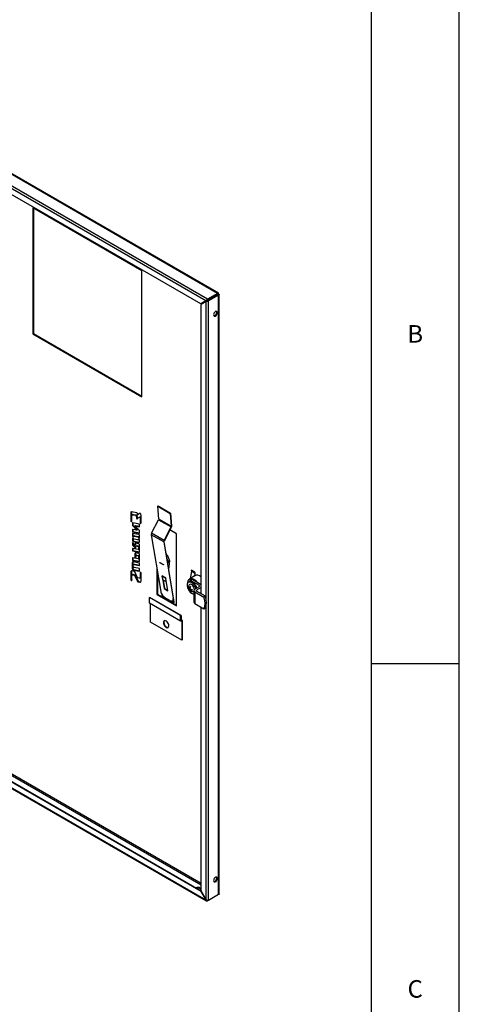
# Model space of a CAD drawing. Extents: x -1470 to 1470, y -1040 to 1040.
# Drawn here: x 1121 to 1470, y -270 to 511 of the extents above; entities that cross this region are included whole.
import ezdxf

# ---------------------------------------------------------------- set-up
doc = ezdxf.new("R2010")
doc.units = 0
for name, color, linetype in [('LINIEWIDOKÓW', 7, 'CONTINUOUS'), ('OBRAMOWANIE', 196, 'CONTINUOUS'), ('TABELKARYSUNKOWA', 1, 'CONTINUOUS')]:
    doc.layers.add(name, color=color, linetype=linetype)
doc.styles.add('TEKSTSTRONY', font='isocp', dxfattribs={"bigfont": 'bigfont.shx'})

msp = doc.modelspace()

# ---------------------------------------------------------------- linework, layer by layer
at = {"layer": 'LINIEWIDOKÓW', "color": 7, "linetype": 'CONTINUOUS'}
for p, q in [((1278.206565, 293.829565), (1072.996483, 412.307662)), ((1278.850508, 293.93127), (1073.406534, 412.544405)), ((1268.802045, 287.828315), (1083.68149, 394.707719)), ((1270.286969, 289.257184), (1084.176465, 396.708135)), ((1264.842247, 285.542125), (1087.641288, 387.849147)), ((1218.129006, 311.797593), (1131.508425, 361.808009)), ((1131.508425, 361.808009), (1131.508425, 261.787179)), ((1132.0034, 361.522236), (1132.0034, 262.072952)), ((1218.129006, 211.776763), (1218.129006, 311.797593)), ((1278.206565, 293.829565), (1270.286969, 289.257184)), ((1270.286969, 288.685637), (1278.206565, 293.258018)), ((1270.286969, 289.257184), (1270.286969, 288.685637)), ((1270.596329, 288.149811), (1278.515925, 292.722192)), ((1279.010899, 292.436418), (1271.091303, 287.864037)), ((1278.206565, 293.258018), (1278.515925, 293.079409)), ((1279.010899, 293.365183), (1278.515925, 293.079409)), ((1278.515925, 293.079409), (1278.515925, 292.722192)), ((1278.515925, 292.722192), (1279.010899, 292.436418)), ((1279.010899, -183.234076), (1279.010899, 292.436418)), ((1279.42095, -182.597799), (1279.42095, 292.943236)), ((1268.802045, 287.828315), (1264.842247, 285.542125)), ((1269.111404, 287.292489), (1265.151606, 285.006299)), ((1265.151606, 55.512075), (1265.151606, 285.006299)), ((1269.480868, 287.505799), (1269.111404, 287.292489)), ((1269.111404, 51.618306), (1269.111404, 287.292489)), ((1271.091303, 287.864037), (1270.596329, 288.149811)), ((1271.091303, -187.806457), (1271.091303, 287.864037)), ((1131.508425, 261.787179), (1132.0034, 262.072952)), ((1131.508425, 261.787179), (1218.129006, 211.776763)), ((1132.0034, 262.072952), (1218.129006, 212.34831)), ((1231.014299, 125.169468), (1230.706117, 124.960406)), ((1231.014299, 125.169468), (1240.913794, 119.453992)), ((1209.408884, 120.060692), (1209.903859, 120.346466)), ((1209.408884, 120.060692), (1209.408884, 113.345924)), ((1214.210271, 119.69143), (1209.791785, 120.527822)), ((1209.903859, 120.346466), (1209.903859, 113.631698)), ((1211.006702, 118.25187), (1210.511727, 117.966096)), ((1211.03755, 118.116673), (1211.532525, 118.402447)), ((1211.03755, 118.116673), (1212.938608, 117.750674)), ((1211.532525, 118.402447), (1213.433582, 118.036448)), ((1212.938608, 117.750674), (1213.433582, 118.036448)), ((1216.130775, 119.127961), (1214.577348, 118.135629)), ((1214.577348, 118.135629), (1214.577348, 119.07585)), ((1214.577348, 118.135629), (1215.072322, 118.421403)), ((1216.332001, 119.226087), (1215.072322, 118.421403)), ((1217.472714, 111.793851), (1217.472714, 117.806958)), ((1230.706117, 124.960406), (1240.605612, 119.244929)), ((1231.51499, 114.751671), (1230.706117, 124.960406)), ((1240.913794, 119.453992), (1240.605612, 119.244929)), ((1240.605612, 119.244929), (1241.414485, 109.036194)), ((1240.913794, 119.453992), (1241.722667, 109.245257)), ((1209.408884, 113.345924), (1209.903859, 113.631698)), ((1210.155449, 113.207415), (1210.155449, 117.04506)), ((1210.578093, 111.284987), (1211.073067, 111.570761)), ((1210.578093, 111.284987), (1210.578093, 109.693966)), ((1210.578093, 109.693966), (1211.073067, 109.97974)), ((1210.578093, 109.693966), (1214.245881, 105.938386)), ((1216.27285, 110.663443), (1210.934017, 111.681015)), ((1211.073067, 111.570761), (1211.073067, 109.97974)), ((1211.073067, 109.97974), (1214.740856, 106.22416)), ((1212.633014, 109.302272), (1213.127989, 109.588046)), ((1213.127989, 109.588046), (1216.25513, 108.992004)), ((1213.821003, 116.308853), (1213.819218, 115.657113)), ((1213.819218, 115.657113), (1214.314193, 115.942886)), ((1213.821003, 116.308853), (1214.315977, 116.594627)), ((1214.197408, 115.039151), (1214.692383, 115.324925)), ((1214.315977, 116.594627), (1214.314193, 115.942886)), ((1214.390957, 115.076936), (1216.215754, 116.257195)), ((1216.215754, 116.257195), (1216.710729, 116.542969)), ((1216.27285, 109.122257), (1216.27285, 110.663443)), ((1216.381937, 116.287097), (1216.876911, 116.572871)), ((1216.727335, 115.643127), (1217.22231, 115.928901)), ((1216.727335, 115.643127), (1216.727335, 111.931845)), ((1216.727335, 111.931845), (1217.22231, 112.217618)), ((1217.22231, 115.928901), (1217.22231, 112.217618)), ((1225.863933, 103.452075), (1231.401072, 114.268702)), ((1230.203413, 111.929114), (1230.008399, 112.041706)), ((1230.008399, 112.041706), (1230.008399, 111.54816)), ((1231.401072, 114.268702), (1241.300567, 108.553226)), ((1241.414485, 109.036194), (1231.51499, 114.751671)), ((1210.578093, 106.123772), (1211.073067, 106.409546)), ((1210.578093, 106.123772), (1210.578093, 104.582581)), ((1210.578093, 104.582581), (1211.073067, 104.868355)), ((1210.578093, 104.582581), (1215.927368, 103.563231)), ((1210.578093, 102.527648), (1211.073067, 102.813422)), ((1210.578093, 102.527648), (1210.578093, 100.794925)), ((1214.245881, 105.938386), (1210.934017, 106.56963)), ((1211.073067, 106.409546), (1211.073067, 104.868355)), ((1211.073067, 104.868355), (1216.257985, 103.880325)), ((1211.073067, 102.813422), (1211.073067, 101.080699)), ((1215.560998, 102.605362), (1211.289941, 103.419414)), ((1216.27285, 105.552273), (1212.633014, 109.302272)), ((1212.633014, 109.302272), (1215.916926, 108.676349)), ((1214.245881, 105.938386), (1214.740856, 106.22416)), ((1215.916926, 108.676349), (1216.198381, 108.838847)), ((1215.927368, 103.563231), (1216.195294, 103.717919)), ((1216.27285, 104.010872), (1216.27285, 105.552273)), ((1225.863933, 103.452075), (1225.525564, 102.328568)), ((1225.525564, 102.328568), (1233.057346, 57.354173)), ((1235.425059, 96.613092), (1225.525564, 102.328568)), ((1235.763428, 97.736599), (1225.863933, 103.452075)), ((1235.763428, 97.736599), (1241.300567, 108.553226)), ((1241.53755, 108.460433), (1235.969686, 97.583786)), ((1245.47636, 103.111274), (1240.322494, 106.08686)), ((1241.722667, 109.245257), (1241.53755, 108.460433)), ((1245.47636, 45.956514), (1245.47636, 103.111274)), ((1210.578093, 100.794925), (1211.073067, 101.080699)), ((1210.578093, 100.794925), (1211.361713, 100.640275)), ((1211.399356, 99.549878), (1210.578093, 99.710913)), ((1210.578093, 99.710913), (1210.578093, 98.075306)), ((1210.578093, 98.075306), (1211.073067, 98.36108)), ((1212.594984, 94.141467), (1210.578093, 96.285333)), ((1210.578093, 96.285333), (1210.578093, 94.51747)), ((1210.578093, 94.51747), (1211.073067, 94.803244)), ((1210.780235, 94.015533), (1211.27521, 94.301307)), ((1210.780235, 94.015533), (1212.75304, 91.92519)), ((1211.073067, 101.080699), (1211.563571, 100.983896)), ((1211.073067, 99.613857), (1211.073067, 98.36108)), ((1211.073067, 95.759197), (1211.073067, 94.803244)), ((1211.27521, 94.301307), (1213.248015, 92.210964)), ((1211.289941, 96.912179), (1211.784915, 97.197953)), ((1211.289941, 96.912179), (1215.560998, 96.098127)), ((1212.19002, 101.404068), (1211.695045, 101.118294)), ((1211.784915, 97.197953), (1216.055973, 96.383901)), ((1212.120407, 101.206208), (1212.615382, 101.491982)), ((1212.120407, 101.206208), (1214.730532, 100.708752)), ((1214.730532, 98.311338), (1212.120407, 98.808794)), ((1212.594984, 94.608554), (1213.089958, 94.894328)), ((1212.594984, 94.608554), (1212.594984, 94.141467)), ((1212.594984, 94.141467), (1213.089958, 94.427241)), ((1212.615382, 101.491982), (1215.225507, 100.994526)), ((1213.089958, 94.894328), (1213.089958, 94.427241)), ((1215.560998, 95.070683), (1213.306836, 95.500317)), ((1214.730532, 100.708752), (1215.225507, 100.994526)), ((1215.13314, 98.38466), (1215.628115, 98.670434)), ((1216.27285, 98.594262), (1215.442561, 98.757081)), ((1215.497573, 99.824051), (1215.992548, 100.109825)), ((1215.497573, 99.824051), (1216.27285, 99.671033)), ((1215.560998, 96.098127), (1216.055973, 96.383901)), ((1215.992548, 100.109825), (1216.27285, 100.054501)), ((1216.27285, 99.671033), (1216.27285, 101.442237)), ((1216.27285, 96.98989), (1216.27285, 98.594262)), ((1216.27285, 88.941469), (1216.27285, 93.907513)), ((1235.763428, 97.736599), (1235.425059, 96.613092)), ((1235.425059, 96.613092), (1242.956841, 51.638697)), ((1243.79673, 48.680619), (1235.729718, 96.851017)), ((1210.578093, 91.054369), (1211.073067, 91.340143)), ((1210.578093, 91.054369), (1210.578093, 89.513178)), ((1210.578093, 89.513178), (1211.073067, 89.798952)), ((1210.578093, 89.513178), (1215.916926, 88.495606)), ((1215.205074, 90.686175), (1210.934017, 91.500232)), ((1211.073067, 91.340143), (1211.073067, 89.798952)), ((1211.073067, 89.798952), (1216.25512, 88.811262)), ((1212.594984, 87.07383), (1213.089958, 87.359604)), ((1212.594984, 87.07383), (1212.594984, 84.847681)), ((1212.75304, 91.92519), (1213.248015, 92.210964)), ((1212.950912, 91.800817), (1213.232395, 91.963331)), ((1213.089958, 87.359604), (1213.089958, 85.133455)), ((1213.306836, 92.24668), (1213.306836, 92.982208)), ((1215.560998, 87.535964), (1213.306836, 87.965598)), ((1213.942212, 86.066699), (1213.447237, 85.780925)), ((1213.94222, 93.601411), (1213.447245, 93.315637)), ((1213.661049, 93.377893), (1214.156024, 93.663667)), ((1213.661049, 93.377893), (1215.205074, 93.083589)), ((1213.661049, 85.843169), (1214.156024, 86.128942)), ((1214.156024, 93.663667), (1215.700049, 93.369363)), ((1214.156024, 86.128942), (1215.700049, 85.834684)), ((1215.205074, 93.083589), (1215.700049, 93.369363)), ((1215.426421, 90.755405), (1215.921396, 91.041179)), ((1215.560998, 92.502008), (1216.055973, 92.787782)), ((1215.560998, 92.502008), (1215.560998, 91.132082)), ((1215.560998, 91.132082), (1216.055973, 91.417856)), ((1215.916926, 88.495606), (1216.19841, 88.65812)), ((1216.055973, 92.787782), (1216.055973, 91.417856)), ((1216.27285, 81.40679), (1216.27285, 86.372834)), ((1227.960445, 87.789206), (1227.918418, 87.566955)), ((1227.965174, 87.216146), (1228.136339, 86.738893)), ((1237.918673, 86.765613), (1237.365188, 87.085167)), ((1237.476529, 86.420318), (1237.918673, 86.765613)), ((1238.579105, 85.988052), (1237.66807, 85.276575)), ((1240.160037, 82.154535), (1238.579105, 85.988052)), ((1210.525419, 79.933593), (1211.020394, 80.219367)), ((1210.525419, 79.933593), (1210.525419, 75.481286)), ((1210.578093, 83.519645), (1211.073067, 83.805418)), ((1210.578093, 83.519645), (1210.578093, 81.978459)), ((1210.578093, 81.978459), (1211.073067, 82.264232)), ((1210.578093, 81.978459), (1215.94354, 80.957238)), ((1215.205074, 83.151495), (1210.934017, 83.965547)), ((1211.020394, 80.219367), (1211.020394, 75.767059)), ((1211.073067, 83.805418), (1211.073067, 82.264232)), ((1211.073067, 82.264232), (1216.258466, 81.277281)), ((1216.220176, 79.875626), (1211.237267, 80.825398)), ((1212.067733, 78.612148), (1212.562708, 78.897921)), ((1212.067733, 78.612148), (1215.864252, 77.888572)), ((1212.562708, 78.897921), (1216.202456, 78.204224)), ((1212.594984, 84.847681), (1213.089958, 85.133455)), ((1212.950912, 84.266098), (1213.232369, 84.428597)), ((1213.306836, 84.712), (1213.306836, 85.447484)), ((1213.661049, 85.843169), (1215.205074, 85.54891)), ((1215.205074, 85.54891), (1215.700049, 85.834684)), ((1215.426421, 83.220726), (1215.921396, 83.5065)), ((1215.560998, 84.967329), (1216.055973, 85.253102)), ((1215.560998, 84.967329), (1215.560998, 83.597403)), ((1215.560998, 83.597403), (1216.055973, 83.883177)), ((1215.94354, 80.957238), (1216.196108, 81.103058)), ((1216.055973, 85.253102), (1216.055973, 83.883177)), ((1216.220176, 78.334435), (1216.220176, 79.875626)), ((1232.386068, 80.384477), (1235.232173, 78.741277)), ((1232.386068, 80.384477), (1232.402463, 80.286578)), ((1232.386068, 80.060728), (1232.402463, 80.286578)), ((1235.232173, 78.417529), (1232.386068, 80.060728)), ((1232.402463, 80.286578), (1232.408624, 80.371454)), ((1235.248568, 78.643379), (1235.232173, 78.741277)), ((1235.248568, 78.643379), (1235.232173, 78.417529)), ((1235.282385, 78.441446), (1235.232173, 78.417529)), ((1235.282385, 78.441446), (1235.248568, 78.643379)), ((1238.9414, 81.202834), (1237.946127, 83.616217)), ((1238.28588, 81.587456), (1238.388407, 81.338844)), ((1238.388407, 81.338844), (1238.367819, 81.098172)), ((1238.810803, 78.452992), (1239.01471, 80.836693)), ((1238.9414, 81.202834), (1240.160037, 82.154535)), ((1240.233347, 81.788394), (1239.01471, 80.836693)), ((1239.621112, 74.631267), (1240.233347, 81.788394)), ((1209.39326, 72.580927), (1209.888235, 72.866701)), ((1209.39326, 72.580927), (1209.39326, 66.567005)), ((1209.888235, 72.866701), (1209.888235, 66.852779)), ((1211.73255, 73.404851), (1210.269484, 73.680054)), ((1210.31927, 70.559377), (1210.292361, 70.543841)), ((1210.787336, 70.829615), (1210.356353, 70.580787)), ((1210.502524, 70.611087), (1210.997499, 70.896861)), ((1210.502524, 70.611087), (1211.998073, 70.326572)), ((1210.525419, 75.481286), (1211.020394, 75.767059)), ((1210.997499, 70.896861), (1212.493047, 70.612346)), ((1211.237267, 77.56751), (1211.237267, 77.576012)), ((1211.237267, 74.318123), (1211.732241, 74.603897)), ((1211.237267, 74.318123), (1215.864252, 73.43623)), ((1211.732241, 74.603897), (1216.202448, 73.751885)), ((1211.998073, 70.326572), (1212.493047, 70.612346)), ((1216.220176, 75.423318), (1212.067733, 76.214778)), ((1212.253521, 70.114105), (1212.748496, 70.399879)), ((1214.597422, 68.246296), (1212.442692, 72.746543)), ((1212.748496, 70.399879), (1214.903226, 65.899632)), ((1215.864252, 77.888572), (1216.145749, 78.051094)), ((1215.864252, 73.43623), (1216.14573, 73.598741)), ((1216.220176, 73.882132), (1216.220176, 75.423318)), ((1216.703714, 71.918156), (1217.198689, 72.20393)), ((1216.7039, 71.935172), (1216.703714, 71.918156)), ((1216.703714, 71.918156), (1216.703714, 68.148236)), ((1216.7039, 71.935172), (1217.198875, 72.220946)), ((1217.198875, 72.220946), (1217.198689, 72.20393)), ((1217.198689, 72.20393), (1217.198689, 68.43401)), ((1217.460059, 71.775026), (1217.459873, 71.792132)), ((1217.460059, 65.778102), (1217.460059, 71.775026)), ((1230.008399, 75.560295), (1230.008399, 54.886945)), ((1230.503374, 72.604661), (1230.503374, 55.172719)), ((1239.470516, 74.513659), (1239.621112, 74.631267)), ((1239.488132, 74.408468), (1239.533371, 74.443798)), ((1256.75915, 67.697884), (1257.729168, 73.109525)), ((1257.460634, 74.322248), (1257.198283, 73.981483)), ((1259.673156, 72.552614), (1257.198283, 73.981483)), ((1257.198283, 73.981483), (1257.690089, 73.356615)), ((1259.935508, 72.893379), (1257.460634, 74.322248)), ((1260.164963, 71.927746), (1257.690089, 73.356615)), ((1260.204042, 71.680656), (1257.729168, 73.109525)), ((1259.935508, 72.893379), (1259.673156, 72.552614)), ((1259.673156, 72.552614), (1260.164963, 71.927746)), ((1260.204042, 71.680656), (1259.804788, 69.45326)), ((1260.427314, 72.268511), (1259.935508, 72.893379)), ((1260.122285, 69.636566), (1260.505472, 71.77433)), ((1209.39326, 66.567005), (1209.888235, 66.852779)), ((1209.765543, 65.969923), (1210.021401, 66.117643)), ((1210.143551, 66.427201), (1210.143551, 70.214284)), ((1212.253521, 70.114105), (1214.408251, 65.613858)), ((1214.408251, 65.613858), (1214.903226, 65.899632)), ((1216.344741, 67.751438), (1214.852866, 68.033787)), ((1215.118388, 64.955548), (1215.613363, 65.241322)), ((1215.118388, 64.955548), (1216.583831, 64.678978)), ((1215.613363, 65.241322), (1217.078806, 64.964752)), ((1216.554902, 67.818683), (1217.049877, 68.104457)), ((1216.583831, 64.678978), (1217.078806, 64.964752)), ((1216.703714, 68.148236), (1217.198689, 68.43401)), ((1234.157147, 69.809704), (1234.10994, 69.767843)), ((1234.10994, 69.767843), (1236.956045, 68.124643)), ((1234.25452, 69.228262), (1234.10994, 69.767843)), ((1237.003252, 68.166504), (1234.157147, 69.809704)), ((1234.25452, 69.228262), (1235.876916, 59.540479)), ((1235.028618, 66.33929), (1234.25452, 69.228262)), ((1237.553365, 64.881627), (1235.028618, 66.33929)), ((1235.028618, 66.33929), (1236.133629, 59.74096)), ((1237.003252, 68.166504), (1236.956045, 68.124643)), ((1236.956045, 68.124643), (1237.100625, 67.585062)), ((1237.100625, 67.585062), (1237.003252, 68.166504)), ((1238.723021, 57.89728), (1237.100625, 67.585062)), ((1254.324034, 64.638976), (1254.324034, 63.835366)), ((1255.767735, 64.99615), (1255.025273, 64.56749)), ((1256.286344, 66.95563), (1255.048908, 66.241196)), ((1255.561471, 66.899225), (1255.561471, 66.537124)), ((1259.685939, 69.387667), (1256.083141, 67.30759)), ((1258.036344, 66.782279), (1256.798908, 66.067845)), ((1263.91417, 61.959846), (1256.798908, 66.067845)), ((1262.468651, 64.223286), (1258.036344, 66.782279)), ((1260.122285, 69.636566), (1259.8925, 69.5039)), ((1261.129937, 70.218334), (1260.122285, 69.636566)), ((1260.139155, 69.730684), (1260.387475, 69.874051)), ((1260.387475, 69.874051), (1260.387475, 69.789674)), ((1265.151606, 62.674281), (1262.468651, 64.223286)), ((1265.151606, 63.148444), (1264.74097, 62.911362)), ((1230.008399, 54.886945), (1230.503374, 55.172719)), ((1230.008399, 54.886945), (1245.47636, 45.956514)), ((1230.503374, 55.172719), (1245.47636, 46.528061)), ((1233.626934, 55.727531), (1233.855381, 54.363409)), ((1235.876916, 59.540479), (1236.133629, 59.74096)), ((1235.876916, 59.540479), (1238.723021, 57.89728)), ((1236.133629, 59.74096), (1238.658375, 58.283297)), ((1254.946774, 60.058244), (1254.997822, 60.087716)), ((1254.997822, 60.087716), (1254.997822, 60.441594)), ((1254.997822, 60.087716), (1255.170945, 60.090805)), ((1255.63633, 59.619937), (1256.346082, 60.029713)), ((1255.63633, 58.96672), (1256.202032, 59.293328)), ((1256.202032, 58.640111), (1256.911785, 59.049887)), ((1256.236839, 57.823785), (1256.287887, 57.853258)), ((1256.287887, 57.853258), (1256.377124, 58.001642)), ((1256.594354, 57.676319), (1256.287887, 57.853258)), ((1259.196553, 55.395915), (1259.417546, 55.268325)), ((1259.417546, 58.021526), (1259.417546, 48.733878)), ((1260.186391, 59.093178), (1263.91417, 61.245412)), ((1260.186391, 56.949874), (1267.375856, 52.799035)), ((1260.186391, 56.949874), (1260.186391, 47.662226)), ((1265.151606, 60.530977), (1261.423828, 58.378743)), ((1261.423828, 57.664309), (1261.423828, 58.378743)), ((1268.613293, 53.513469), (1261.423828, 57.664309)), ((1263.91417, 61.245412), (1263.91417, 61.959846)), ((1224.130574, 52.414585), (1224.439934, 52.593194)), ((1248.879312, 38.125895), (1224.130574, 52.414585)), ((1224.130574, 48.135122), (1224.130574, 52.414585)), ((1248.879312, 33.846432), (1224.130574, 48.135122)), ((1248.971733, 33.642149), (1224.222996, 47.930839)), ((1249.188671, 38.304503), (1224.439934, 52.593194)), ((1225.058652, 32.946245), (1225.058652, 47.448373)), ((1233.855381, 54.363409), (1235.124021, 53.630959)), ((1240.409809, 50.222238), (1236.674837, 52.378625)), ((1241.828265, 49.760262), (1243.754876, 48.647933)), ((1242.557528, 49.982771), (1242.820334, 50.18801)), ((1242.956841, 51.638697), (1243.219647, 51.843937)), ((1243.754876, 48.647933), (1243.219647, 51.843937)), ((1243.754876, 48.647933), (1243.79673, 48.680619)), ((1260.186391, 47.662226), (1267.375856, 43.511386)), ((1268.613293, 53.513469), (1267.375856, 52.799035)), ((1265.151606, -180.376338), (1265.151606, 44.795557)), ((1267.375856, 43.511386), (1268.613293, 44.225821)), ((1269.111404, -187.234909), (1269.111404, 45.545814)), ((1249.807389, 18.657554), (1225.058652, 32.946245)), ((1248.879312, 38.125895), (1249.188671, 38.304503)), ((1248.879312, 33.846432), (1248.879312, 38.125895)), ((1249.188671, 38.304503), (1249.188671, 34.025041)), ((1249.188671, 34.87611), (1250.024327, 34.393644)), ((1249.188671, 34.725186), (1249.801202, 34.371541)), ((1249.194858, 34.021468), (1249.188671, 34.025041)), ((1249.801202, 34.371541), (1249.194858, 34.021468)), ((1249.194858, 33.664251), (1249.801202, 34.014324)), ((1249.801202, 34.014324), (1249.807389, 34.010752)), ((1249.807389, 34.010752), (1249.807389, 18.657554)), ((1250.116749, 34.189361), (1250.116749, 18.836163)), ((1249.807389, 18.657554), (1250.116749, 18.836163)), ((1265.151606, -174.446531), (1071.121506, -62.4232)), ((1070.440915, -63.173356), (1265.151606, -175.589627)), ((1088.136263, -77.96215), (1265.151606, -180.162008)), ((1083.624988, -80.974979), (1269.438446, -188.25443)), ((1083.68149, -80.534115), (1268.802045, -187.413518)), ((1087.641288, -78.247924), (1264.842247, -180.554947)), ((1264.842247, -180.554947), (1265.151606, -180.376338)), ((1268.802045, -187.413518), (1264.842247, -180.554947)), ((1269.111404, -187.234909), (1265.151606, -180.376338)), ((1269.111404, -187.234909), (1268.802045, -187.413518)), ((1279.010899, -183.234076), (1271.091303, -187.806457)), ((1271.091303, -187.806457), (1270.286969, -188.270839)), ((1270.286969, -188.270839), (1270.286969, -187.908141))]:
    msp.add_line(p, q, dxfattribs=at)
for points in [[(1270.286969, 289.257184), (1270.012415, 289.080188), (1269.669146, 288.808697), (1269.349344, 288.510711), (1269.050052, 288.180934), (1268.802045, 287.828315)], [(1278.85282, 293.929935), (1278.68986, 293.975986), (1278.401406, 293.923604), (1278.206565, 293.829565)], [(1278.206565, 293.829565), (1278.206565, 293.685428), (1278.206565, 293.541291), (1278.206565, 293.258018)], [(1278.206565, 293.258018), (1278.354505, 293.324955), (1278.466711, 293.336563), (1278.502331, 293.324)], [(1278.502331, 293.324), (1278.533063, 293.293761), (1278.547794, 293.195793), (1278.515925, 293.079409)], [(1278.72095, 292.945341), (1278.710128, 292.987075), (1278.632651, 293.048817), (1278.515925, 293.079409)], [(1278.515925, 292.722192), (1278.647864, 292.816843), (1278.714019, 292.908212), (1278.72095, 292.945341)], [(1279.010899, 293.365183), (1279.015622, 293.680396), (1278.903893, 293.892678), (1278.85282, 293.929935)], [(1279.010899, 293.365183), (1279.286244, 293.211666), (1279.414221, 293.008765), (1279.420949, 292.945906)], [(1279.420949, 292.945906), (1279.379351, 292.781752), (1279.18976, 292.558135), (1279.010899, 292.436418)], [(1268.802045, 287.828315), (1268.93058, 287.902525), (1269.059115, 287.976735), (1269.171509, 288.041625)], [(1271.091303, 287.864037), (1270.800743, 287.714764), (1270.39399, 287.55323), (1269.976025, 287.425266), (1269.540785, 287.33096), (1269.111404, 287.292489)], [(1269.171509, 288.041625), (1269.496506, 288.227948)], [(1269.41689, 288.183916), (1269.574743, 288.274882), (1269.821182, 288.416703), (1270.017705, 288.530226), (1270.179885, 288.62601), (1270.286969, 288.685637)], [(1269.804727, 287.694093), (1269.480868, 287.505799)], [(1269.726786, 287.647161), (1269.884492, 287.738382), (1270.130532, 287.880894), (1270.327107, 287.994326), (1270.491148, 288.086887), (1270.596329, 288.149811)], [(1209.553045, 120.455816), (1209.523861, 120.424678), (1209.437003, 120.257949), (1209.408884, 120.060692)], [(1209.791785, 120.527822), (1209.657939, 120.520156), (1209.553045, 120.455816)], [(1210.155449, 117.04506), (1210.240238, 117.541257), (1210.486137, 117.942449), (1210.511305, 117.965724)], [(1210.511305, 117.965724), (1210.785131, 118.11191), (1211.03755, 118.116673)], [(1212.938608, 117.750674), (1213.162741, 117.666391), (1213.387426, 117.48818), (1213.555284, 117.270372), (1213.680942, 117.024267), (1213.790043, 116.650391), (1213.821003, 116.308853)], [(1214.577348, 119.07585), (1214.54753, 119.294296), (1214.496153, 119.429254), (1214.43004, 119.536226), (1214.347006, 119.622241), (1214.265525, 119.672901), (1214.210271, 119.69143)], [(1216.269773, 119.205598), (1216.130775, 119.127961)], [(1216.596486, 119.238691), (1216.455322, 119.247382), (1216.325826, 119.225021), (1216.269773, 119.205598)], [(1217.472714, 117.806958), (1217.403555, 118.313345), (1217.2844, 118.626153), (1217.131366, 118.873671), (1216.939278, 119.072771), (1216.750248, 119.190168), (1216.596486, 119.238691)], [(1209.408884, 113.345924), (1209.434299, 113.14221), (1209.481358, 113.009349), (1209.544493, 112.902749), (1209.624281, 112.814793), (1209.711996, 112.75457), (1209.80133, 112.724835), (1209.896564, 112.729912), (1209.94152, 112.746827)], [(1209.94152, 112.746827), (1210.043632, 112.82155), (1210.141428, 113.002766), (1210.155449, 113.207415)], [(1210.7153, 111.61766), (1210.675896, 111.576203), (1210.594587, 111.409691), (1210.578093, 111.284987)], [(1210.934017, 111.681015), (1210.805503, 111.671765), (1210.7153, 111.61766)], [(1213.819218, 115.657113), (1213.849043, 115.438646), (1213.900465, 115.303608), (1213.966506, 115.196768), (1214.049403, 115.110814), (1214.131031, 115.06011), (1214.197408, 115.039151)], [(1214.197408, 115.039151), (1214.252228, 115.034414), (1214.303122, 115.04066), (1214.390957, 115.076936)], [(1216.215754, 116.257195), (1216.273333, 116.268666), (1216.330328, 116.270851), (1216.343598, 116.274068), (1216.381937, 116.287097)], [(1216.381937, 116.287097), (1216.479303, 116.238305), (1216.5732, 116.151526), (1216.639891, 116.052677), (1216.686583, 115.945079), (1216.721089, 115.785597), (1216.727335, 115.643127)], [(1216.727335, 111.931845), (1216.754293, 111.729087), (1216.801879, 111.600311), (1216.877767, 111.480221), (1216.960096, 111.399698), (1217.039927, 111.352942), (1217.133093, 111.328944), (1217.251434, 111.350748), (1217.258833, 111.354317)], [(1217.258833, 111.354317), (1217.385346, 111.469719), (1217.460145, 111.665194), (1217.472714, 111.793851)], [(1210.712498, 106.500228), (1210.683347, 106.468362), (1210.603326, 106.309286), (1210.578093, 106.123772)], [(1210.846849, 103.280566), (1210.788368, 103.216595), (1210.628424, 102.898236), (1210.578093, 102.527648)], [(1210.934017, 106.56963), (1210.808297, 106.560629), (1210.712498, 106.500228)], [(1211.289941, 103.419414), (1211.038263, 103.401341), (1210.846849, 103.280566)], [(1216.27285, 101.442237), (1216.216758, 101.853294), (1216.119963, 102.107546), (1215.995637, 102.308715), (1215.839537, 102.470535), (1215.686064, 102.565891), (1215.560998, 102.605362)], [(1215.916926, 108.676349), (1216.04263, 108.68535), (1216.138441, 108.745765)], [(1215.927368, 103.563231), (1216.054855, 103.578712), (1216.14, 103.635913)], [(1216.138441, 108.745765), (1216.167578, 108.777618), (1216.247604, 108.936692), (1216.27285, 109.122257)], [(1216.14, 103.635913), (1216.179117, 103.681366), (1216.254802, 103.852378), (1216.27285, 104.010872)], [(1210.578093, 98.075306), (1210.634185, 97.664248), (1210.730979, 97.409996), (1210.855303, 97.208831), (1211.0114, 97.047012), (1211.164872, 96.951654), (1211.289941, 96.912179)], [(1210.578093, 94.51747), (1210.607569, 94.317417), (1210.665916, 94.178039), (1210.750471, 94.051008), (1210.780235, 94.015533)], [(1211.361713, 100.640275), (1211.592974, 101.033948), (1211.694685, 101.118052)], [(1212.120407, 98.808794), (1211.904036, 98.891146), (1211.722004, 99.031474), (1211.560662, 99.228738), (1211.437805, 99.454714), (1211.399356, 99.549878)], [(1211.694685, 101.118052), (1211.875913, 101.200009), (1212.120407, 101.206208)], [(1212.877683, 95.374396), (1212.809495, 95.302662), (1212.648143, 94.988626), (1212.594984, 94.608554)], [(1213.306836, 95.500317), (1213.059294, 95.483635), (1212.877683, 95.374396)], [(1214.730532, 100.708752), (1214.946456, 100.626643), (1215.128255, 100.486749), (1215.289506, 100.289962), (1215.412297, 100.064673), (1215.497573, 99.824051)], [(1215.133345, 98.384785), (1214.984104, 98.319921), (1214.730532, 98.311338)], [(1215.442561, 98.757081), (1215.181587, 98.417443), (1215.133345, 98.384785)], [(1215.560998, 96.098127), (1215.812686, 96.116218), (1216.004082, 96.236991)], [(1216.27285, 93.907513), (1216.217674, 94.315281), (1216.121124, 94.570518), (1215.997085, 94.772177), (1215.841023, 94.934714), (1215.687074, 95.03057), (1215.560998, 95.070683)], [(1216.004082, 96.236991), (1216.062604, 96.301011), (1216.222553, 96.61944), (1216.27285, 96.98989)], [(1210.712491, 91.430838), (1210.683416, 91.399062), (1210.603381, 91.240075), (1210.578093, 91.054369)], [(1210.934017, 91.500232), (1210.808345, 91.491263), (1210.712491, 91.430838)], [(1212.877681, 87.839684), (1212.809477, 87.767932), (1212.648134, 87.45389), (1212.594984, 87.07383)], [(1212.75304, 91.92519), (1212.801725, 91.876437), (1212.881872, 91.823638), (1212.950912, 91.800817)], [(1213.306836, 87.965598), (1213.059274, 87.948912), (1212.877681, 87.839684)], [(1212.950912, 91.800817), (1213.076585, 91.809785), (1213.172439, 91.87021)], [(1213.172439, 91.87021), (1213.201514, 91.901986), (1213.281548, 92.060972), (1213.306836, 92.24668)], [(1213.306836, 92.982208), (1213.349695, 93.172575), (1213.447519, 93.315883)], [(1213.447519, 93.315883), (1213.461099, 93.327316), (1213.576021, 93.379337), (1213.661049, 93.377893)], [(1215.205074, 93.083589), (1215.295635, 93.049511), (1215.386415, 92.9774), (1215.454017, 92.889553), (1215.504657, 92.790226), (1215.548609, 92.639253), (1215.560998, 92.502008)], [(1215.426586, 90.755564), (1215.314556, 90.690065), (1215.205074, 90.686175)], [(1215.560998, 91.132082), (1215.530432, 90.929323), (1215.436073, 90.765052), (1215.426586, 90.755564)], [(1216.27285, 86.372834), (1216.217673, 86.780607), (1216.121128, 87.035829), (1215.997096, 87.237475), (1215.841044, 87.400001), (1215.687109, 87.495847), (1215.560998, 87.535964)], [(1215.916926, 88.495606), (1216.042599, 88.504574), (1216.138453, 88.564999)], [(1216.138453, 88.564999), (1216.167528, 88.596775), (1216.247562, 88.755761), (1216.27285, 88.941469)], [(1210.794207, 80.686532), (1210.735561, 80.62236), (1210.57566, 80.303855), (1210.525419, 79.933593)], [(1210.712501, 83.896133), (1210.683363, 83.864279), (1210.603337, 83.705204), (1210.578093, 83.519645)], [(1210.934017, 83.965547), (1210.808311, 83.956546), (1210.712501, 83.896133)], [(1211.237267, 80.825398), (1210.985456, 80.807236), (1210.794207, 80.686532)], [(1211.237267, 77.576012), (1211.310179, 78.049652), (1211.53231, 78.431773), (1211.551602, 78.450911)], [(1211.551602, 78.450911), (1211.815382, 78.603914), (1212.067733, 78.612148)], [(1212.594984, 84.847681), (1212.623031, 84.642145), (1212.671412, 84.515043), (1212.733549, 84.414489), (1212.811551, 84.333579), (1212.888368, 84.285845), (1212.950912, 84.266098)], [(1212.950912, 84.266098), (1213.076618, 84.275099), (1213.172427, 84.335512)], [(1213.172427, 84.335512), (1213.201566, 84.367366), (1213.281591, 84.526441), (1213.306836, 84.712)], [(1213.306836, 85.447484), (1213.349654, 85.637759), (1213.447511, 85.78117)], [(1213.447511, 85.78117), (1213.46103, 85.792557), (1213.575895, 85.844607), (1213.661049, 85.843169)], [(1215.205074, 85.54891), (1215.295635, 85.514832), (1215.386415, 85.442721), (1215.454017, 85.354873), (1215.504657, 85.255547), (1215.548609, 85.104573), (1215.560998, 84.967329)], [(1215.426586, 83.220884), (1215.314556, 83.155386), (1215.205074, 83.151495)], [(1215.560998, 83.597403), (1215.530432, 83.394644), (1215.436073, 83.230373), (1215.426586, 83.220884)], [(1215.94354, 80.957238), (1216.073631, 80.983376), (1216.142297, 81.034065)], [(1216.085781, 77.957958), (1216.114898, 77.989784), (1216.194914, 78.148798), (1216.220176, 78.334435)], [(1216.142297, 81.034065), (1216.195854, 81.102349), (1216.263578, 81.291561), (1216.27285, 81.40679)], [(1209.874438, 73.61922), (1209.651874, 73.429206), (1209.45492, 73.036265), (1209.39326, 72.580927)], [(1210.269484, 73.680054), (1209.959737, 73.657373), (1209.874438, 73.61922)], [(1210.143551, 70.214284), (1210.199423, 70.418039), (1210.292784, 70.544214)], [(1210.292784, 70.544214), (1210.330449, 70.572561), (1210.458201, 70.613129), (1210.502524, 70.611087)], [(1210.525419, 75.481286), (1210.581509, 75.070236), (1210.678308, 74.815969), (1210.802643, 74.614787), (1210.958753, 74.452956), (1211.11224, 74.357589), (1211.237267, 74.318123)], [(1212.067733, 76.214778), (1211.856797, 76.294092), (1211.645342, 76.461795), (1211.487328, 76.666839), (1211.369116, 76.898351), (1211.266401, 77.2503), (1211.237267, 77.56751)], [(1212.442692, 72.746543), (1212.296366, 73.001395), (1212.107321, 73.212629), (1211.917898, 73.341389), (1211.73255, 73.404851)], [(1211.998073, 70.326572), (1212.09376, 70.285084), (1212.188046, 70.203869), (1212.253521, 70.114105)], [(1215.864252, 77.888572), (1215.989968, 77.897557), (1216.085781, 77.957958)], [(1215.864252, 73.43623), (1215.989955, 73.445215), (1216.085777, 73.505628)], [(1216.085777, 73.505628), (1216.114883, 73.537443), (1216.194904, 73.696457), (1216.220176, 73.882132)], [(1216.849031, 72.32077), (1216.815894, 72.284905), (1216.730694, 72.115886), (1216.7039, 71.935172)], [(1217.081904, 72.392452), (1216.948755, 72.38286), (1216.849031, 72.32077)], [(1217.459873, 71.792132), (1217.42716, 72.004229), (1217.374512, 72.136978), (1217.293534, 72.258922), (1217.209063, 72.336704), (1217.127296, 72.380125), (1217.081904, 72.392452)], [(1209.39326, 66.567005), (1209.412742, 66.41712), (1209.464776, 66.264668), (1209.529764, 66.15175), (1209.613922, 66.058538), (1209.71863, 65.990469), (1209.765543, 65.969923)], [(1209.765543, 65.969923), (1209.847778, 65.973617), (1209.97548, 66.049097), (1209.987989, 66.060932)], [(1209.987989, 66.060932), (1210.078952, 66.203547), (1210.143551, 66.427201)], [(1214.408251, 65.613858), (1214.554572, 65.359009), (1214.743613, 65.147777), (1214.933034, 65.019014), (1215.118388, 64.955548)], [(1214.852866, 68.033787), (1214.757145, 68.075325), (1214.662837, 68.156597), (1214.597422, 68.246296)], [(1216.55448, 67.81831), (1216.516805, 67.789958), (1216.389053, 67.749395), (1216.344741, 67.751438)], [(1216.703714, 68.148236), (1216.64784, 67.944483), (1216.55448, 67.81831)], [(1216.583831, 64.678978), (1216.89358, 64.701658), (1216.978882, 64.739812)], [(1216.978882, 64.739812), (1217.201444, 64.929823), (1217.398399, 65.322763), (1217.460059, 65.778102)], [(1269.440262, -188.255476), (1269.349344, -188.196496), (1269.050052, -187.894943), (1268.802045, -187.413518)], [(1271.091303, -187.806457), (1270.800743, -187.914496), (1270.39399, -187.933425), (1269.976025, -187.834681), (1269.540785, -187.611618), (1269.111404, -187.234909)], [(1279.420949, -182.598701), (1279.379351, -182.827462), (1279.18976, -183.102555), (1279.010899, -183.234076)], [(1270.286969, -188.270839), (1270.012415, -188.369637), (1269.669146, -188.351914), (1269.440262, -188.255476)]]:
    msp.add_lwpolyline(points, dxfattribs=at)
for start, end in [(138.702184599, 184.165608623), (188.556883989, 231.443115868), (235.834391678, 281.29781579)]:
    msp.add_arc((1258.212794, 60.454242), 3.292619, start, end, dxfattribs=at)
for centre, major_axis, ratio, start_param, end_param in [((1276.597897, 277.683345), (-1.09375, -1.894431), 0.5773502669, 3.1415926536, 5.4977871497), ((1276.597897, 277.683345), (-1.09375, -1.894431), 0.5773502669, 5.4977871497, 6.2831853072), ((1276.102923, 277.969119), (1.09375, 1.894431), 0.5773502669, 3.3698435901, 5.4977871497), ((1276.597897, 277.683345), (-1.09375, -1.894431), 0.5773502669, 0, 3.1415926536), ((1276.102923, 277.969119), (1.09375, 1.894431), 0.5773502669, 5.4977871497, 6.0549343707), ((1264.037913, 63.817376), (-3.5875, 6.213732), 0.5773502669, 5.2764726956, 6.2831853072), ((1264.532888, 64.10315), (3.5, -6.062178), 0.5773502669, 3.0331040955, 3.1142352497), ((1257.603242, 60.102317), (2.577969, -4.465173), 0.5773502669, 3.1415926536, 5.4977871379), ((1256.798908, 63.210107), (1.75, -3.031089), 0.5773502669, 3.1415926536, 3.9269908111), ((1257.603242, 60.102317), (2.577969, -4.465173), 0.5773502669, 1.1373465556, 3.1415926536), ((1256.798908, 63.210107), (1.75, -3.031089), 0.5773502669, 2.3561944843, 3.1415926536), ((1259.583141, 61.245412), (3.5, -6.062178), 0.5773502669, 3.1415926536, 3.3046223226), ((1257.603242, 60.102317), (-1.588886, 2.752031), 0.5773502669, 3.9269908111, 6.4761989981), ((1258.345704, 60.530977), (2.577969, -4.465173), 0.5773502669, 1.1373465556, 3.1415926536), ((1259.583141, 61.245412), (3.5, -6.062178), 0.5773502669, 1.7338259958, 3.1415926536), ((1258.036344, 63.924541), (1.75, -3.031089), 0.5773502669, 2.3561944843, 3.1415926536), ((1263.295451, 63.388716), (-3.5, 6.062178), 0.5773502669, 6.2558279033, 6.2831853072), ((1264.037913, 63.817376), (-3.5875, 6.213732), 0.5773502669, 0, 0.0854742708), ((1264.532888, 64.10315), (-3.5875, 6.213732), 0.5773502669, 0.0690408637, 0.1709178381), ((1236.139608, 55.574629), (-2.682949, 3.435471), 0.4683231962, 0.7121179071, 2.2829142339), ((1256.639877, 61.362366), (1.213796, 2.102357), 0.5773502669, 2.1906622633, 2.4367254263), ((1256.639877, 61.362366), (1.213796, 2.102357), 0.5773502669, 2.4367254263, 2.5217267288), ((1258.212794, 60.78085), (3.26823, 0), 0.5773502737, 3.1783751107, 3.804289033), ((1258.212794, 60.127633), (3.26823, 0), 0.5773502737, 3.1783751107, 3.228246774), ((1258.212794, 60.127633), (3.26823, 0), 0.5773502737, 3.228246774, 3.804289033), ((1257.929942, 60.617546), (1.634115, 2.83037), 0.5773502669, 1.6075787898, 2.233492712), ((1257.929942, 60.617546), (1.634115, 2.83037), 0.5773502669, 2.4788962801, 3.0549385347), ((1257.929942, 60.617546), (1.634115, 2.83037), 0.5773502669, 3.0549385347, 3.1048102023), ((1258.495645, 60.290938), (1.634115, 2.83037), 0.5773502669, 1.6075787898, 2.233492712), ((1258.212794, 60.78085), (3.26823, 0), 0.5773502737, 4.049692601, 4.6756065232), ((1258.495645, 60.290938), (1.634115, 2.83037), 0.5773502669, 2.4788962801, 3.1048102023), ((1258.212794, 60.127633), (3.26823, 0), 0.5773502737, 4.049692601, 4.6756065232), ((1258.212794, 62.270489), (2.427592, 0), 0.5773502737, 3.7614585842, 4.0925230497), ((1258.212794, 58.637994), (-2.427592, 0), 0.5773502737, 0.6198659306, 0.7048672423), ((1258.212794, 58.637994), (-2.427592, 0), 0.5773502737, 0.7048672423, 0.9509303962), ((1257.603242, 60.102317), (2.577969, -4.465173), 0.5773502669, 5.4977871379, 6.018666012), ((1259.78571, 59.546118), (-1.213796, -2.102357), 0.5773502669, 5.3322549169, 5.6633193824), ((1257.603242, 60.102317), (-1.588886, 2.752031), 0.5773502669, 2.9485789627, 3.295970191), ((1262.042546, 58.021526), (-2.625, 0), 0.5773502737, 5.4977871438, 6.2831853072), ((1262.042546, 58.021526), (-2.625, 0), 0.5773502737, 0, 0.7853981634), ((1239.87458, 53.418242), (-2.682949, 3.435471), 0.4683231962, 2.2829142339, 3.1415926536), ((1239.87458, 53.418242), (-2.682949, 3.435471), 0.4683231962, 3.1415926536, 3.8537105607), ((1240.137385, 53.623481), (-2.682949, 3.435471), 0.4683231962, 3.1415926536, 3.8537105607), ((1262.042546, 48.733878), (-2.625, 0), 0.5773502737, 0, 0.7853981634), ((1258.330074, 53.377795), (-7, 12.124356), 0.5773502669, 3.5086444247, 4.3453371976), ((1259.567511, 54.09223), (7, -12.124356), 0.5773502669, 0.3670517711, 1.203744544), ((1237.371616, 31.341067), (-1.53125, 2.652203), 0.5773502669, 0, 3.1415926536), ((1237.680975, 31.519676), (-1.53125, 2.652203), 0.5773502669, 0.1011878432, 3.0404048104), ((1237.371616, 31.341067), (-1.53125, 2.652203), 0.5773502669, 3.9269908111, 6.2831853072), ((1237.371616, 31.341067), (-1.53125, 2.652203), 0.5773502669, 3.1415926536, 3.9269908111), ((1276.597897, -171.267298), (-1.09375, -1.894431), 0.5773502669, 3.1415926536, 5.4977871497), ((1276.102923, -170.981524), (1.09375, 1.894431), 0.5773502669, 3.36984359, 5.4977871497), ((1276.597897, -171.267298), (-1.09375, -1.894431), 0.5773502669, 0, 3.1415926536), ((1276.102923, -170.981524), (1.09375, 1.894431), 0.5773502669, 5.4977871497, 6.0549343708), ((1262.676733, -178.733138), (2.1875, 0), 0.5773502737, 0, 2.356194524), ((1262.676733, -179.304686), (-2.1875, 0), 0.5773502737, 3.926990817, 5.1720576962), ((1262.676733, -179.304686), (-2.1875, 0), 0.5773502737, 3.3698435859, 3.926990817), ((1262.676733, -178.733138), (2.1875, 0), 0.5773502737, 5.49778711, 6.2831853072), ((1276.597897, -171.267298), (-1.09375, -1.894431), 0.5773502669, 5.4977871497, 6.2831853072)]:
    msp.add_ellipse(centre, major_axis=major_axis, ratio=ratio, start_param=start_param, end_param=end_param, dxfattribs=at)
for points, knots in [([(1211.005783, 118.251058), (1211.041957, 118.28309), (1211.189689, 118.390218), (1211.376191, 118.431643), (1211.532525, 118.402447)], [0, 0, 0, 0, 0.14868658954, 0.56628333275, 0.56628333275, 0.56628333275, 0.56628333275]), ([(1213.433582, 118.036448), (1213.560856, 118.014323), (1213.776756, 117.905316), (1214.022528, 117.616163), (1214.163023, 117.36021), (1214.286725, 117.006199), (1214.315883, 116.751273), (1214.315977, 116.594627)], [0, 0, 0, 0, 0.5176757068, 0.7765135602, 1.0353514137, 1.2941892671, 1.8118649739, 1.8118649739, 1.8118649739, 1.8118649739]), ([(1209.903859, 113.631698), (1209.903323, 113.584412), (1209.910874, 113.496033), (1209.939396, 113.38535), (1209.976205, 113.290938), (1210.015282, 113.219018), (1210.077179, 113.138859), (1210.118224, 113.099985), (1210.14368, 113.080382)], [0, 0, 0, 0, 0.16222952916, 0.29115611496, 0.33896793618, 0.4531608976, 0.5195420378, 0.62159461996, 0.62159461996, 0.62159461996, 0.62159461996]), ([(1214.314193, 115.942886), (1214.314246, 115.875647), (1214.326732, 115.766472), (1214.379781, 115.614692), (1214.439986, 115.505044), (1214.54525, 115.381211), (1214.637627, 115.334495), (1214.692383, 115.324925)], [0, 0, 0, 0, 0.22187242096, 0.33280863144, 0.44374484191, 0.55468105239, 0.77655347335, 0.77655347335, 0.77655347335, 0.77655347335]), ([(1214.692383, 115.324925), (1214.713282, 115.320915), (1214.743663, 115.318849), (1214.77198, 115.321732), (1214.780815, 115.323109)], [0, 0, 0, 0, 0.060526502808, 0.088849563284, 0.088849563284, 0.088849563284, 0.088849563284]), ([(1216.710729, 116.542969), (1216.721781, 116.546564), (1216.738697, 116.550821), (1216.762303, 116.554115), (1216.780492, 116.55532), (1216.805377, 116.555151), (1216.824725, 116.552926), (1216.876911, 116.572871)], [0, 0, 0, 0, 0.04857664933, 0.07286497399, 0.09715329866, 0.12144162332, 0.17001827265, 0.17001827265, 0.17001827265, 0.17001827265]), ([(1216.876911, 116.572871), (1216.933004, 116.555607), (1217.025523, 116.497689), (1217.124672, 116.364709), (1217.177686, 116.252139), (1217.219261, 116.101122), (1217.222262, 115.996442), (1217.22231, 115.928901)], [0, 0, 0, 0, 0.22280754499, 0.33421131749, 0.44561508999, 0.55701886248, 0.77982640748, 0.77982640748, 0.77982640748, 0.77982640748]), ([(1217.22231, 112.217618), (1217.221965, 112.114392), (1217.256689, 111.918643), (1217.387472, 111.740653), (1217.445175, 111.692737), (1217.458546, 111.682883)], [0, 0, 0, 0, 0.37120820477, 0.55065387533, 0.60363149316, 0.60363149316, 0.60363149316, 0.60363149316]), ([(1211.222635, 103.415012), (1211.220465, 103.411398), (1211.187825, 103.356087), (1211.10857, 103.180822), (1211.073207, 102.969037), (1211.073067, 102.813422)], [0, 0, 0, 0, 0.01437896455, 0.21851432679, 0.62678505126, 0.62678505126, 0.62678505126, 0.62678505126]), ([(1211.073067, 98.36108), (1211.073152, 98.234688), (1211.096647, 98.029138), (1211.196465, 97.743416), (1211.309973, 97.536716), (1211.508315, 97.303515), (1211.682682, 97.215632), (1211.784915, 97.197953)], [0, 0, 0, 0, 0.4176179971, 0.6264269956, 0.8352359941, 1.0440449927, 1.4616629897, 1.4616629897, 1.4616629897, 1.4616629897]), ([(1211.073067, 94.803244), (1211.073053, 94.757784), (1211.079704, 94.685329), (1211.107104, 94.583727), (1211.137414, 94.507238), (1211.18979, 94.408473), (1211.239954, 94.341277), (1211.27521, 94.301307)], [0, 0, 0, 0, 0.15807317995, 0.23710976992, 0.31614635989, 0.39518294987, 0.55325612981, 0.55325612981, 0.55325612981, 0.55325612981]), ([(1215.225507, 100.994526), (1215.311756, 100.978425), (1215.451071, 100.921828), (1215.631135, 100.772042), (1215.753912, 100.627874), (1215.891516, 100.407293), (1215.960687, 100.226721), (1215.992548, 100.109825)], [0, 0, 0, 0, 0.3510036378, 0.5265054567, 0.7020072756, 0.8775090945, 1.2285127324, 1.2285127324, 1.2285127324, 1.2285127324]), ([(1213.941993, 86.066502), (1213.958945, 86.081724), (1214.019515, 86.124863), (1214.096168, 86.140225), (1214.156024, 86.128942)], [0, 0, 0, 0, 0.07001597928, 0.23060655904, 0.23060655904, 0.23060655904, 0.23060655904]), ([(1213.942001, 93.601214), (1213.958953, 93.616434), (1214.019524, 93.659569), (1214.096173, 93.674934), (1214.156024, 93.663667)], [0, 0, 0, 0, 0.07001173277, 0.23059673439, 0.23059673439, 0.23059673439, 0.23059673439]), ([(1215.700049, 93.369363), (1215.751581, 93.360362), (1215.838524, 93.316409), (1215.937597, 93.199863), (1215.994256, 93.096664), (1216.044176, 92.953814), (1216.055923, 92.851064), (1216.055973, 92.787782)], [0, 0, 0, 0, 0.20881398281, 0.31322097421, 0.41762796562, 0.52203495702, 0.73084893983, 0.73084893983, 0.73084893983, 0.73084893983]), ([(1216.055973, 91.417856), (1216.055905, 91.340107), (1216.038244, 91.234236), (1215.986651, 91.120066), (1215.948905, 91.068727), (1215.925431, 91.045054), (1215.921695, 91.041466)], [0, 0, 0, 0, 0.19586177215, 0.29379265823, 0.3917235443, 0.40982711566, 0.40982711566, 0.40982711566, 0.40982711566]), ([(1211.169981, 80.820974), (1211.167809, 80.817356), (1211.135164, 80.762041), (1211.055902, 80.58677), (1211.020534, 80.374985), (1211.020394, 80.219367)], [0, 0, 0, 0, 0.01439466652, 0.21853229469, 0.62680755105, 0.62680755105, 0.62680755105, 0.62680755105]), ([(1212.046223, 78.736347), (1212.084677, 78.773175), (1212.228762, 78.883565), (1212.413362, 78.925784), (1212.562708, 78.897921)], [0, 0, 0, 0, 0.16267534185, 0.56103693433, 0.56103693433, 0.56103693433, 0.56103693433]), ([(1213.089958, 85.133455), (1213.090003, 85.070255), (1213.101743, 84.967484), (1213.151665, 84.824607), (1213.208383, 84.721288), (1213.307734, 84.60451), (1213.394708, 84.560779), (1213.445887, 84.551871)], [0, 0, 0, 0, 0.20881496243, 0.31322244364, 0.41762992486, 0.52203740607, 0.7308523685, 0.7308523685, 0.7308523685, 0.7308523685]), ([(1215.700049, 85.834684), (1215.751581, 85.825682), (1215.838524, 85.78173), (1215.937597, 85.665184), (1215.994256, 85.561984), (1216.044176, 85.419135), (1216.055923, 85.316385), (1216.055973, 85.253102)], [0, 0, 0, 0, 0.20881398235, 0.31322097352, 0.41762796469, 0.52203495587, 0.73084893821, 0.73084893821, 0.73084893821, 0.73084893821]), ([(1216.055973, 83.883177), (1216.055905, 83.805428), (1216.038244, 83.699557), (1215.986651, 83.585386), (1215.948905, 83.534048), (1215.925431, 83.510375), (1215.921695, 83.506787)], [0, 0, 0, 0, 0.19586177139, 0.29379265708, 0.39172354277, 0.40982711452, 0.40982711452, 0.40982711452, 0.40982711452]), ([(1210.164151, 73.735855), (1210.127448, 73.692954), (1210.052674, 73.586346), (1209.931906, 73.318958), (1209.888398, 73.058204), (1209.888235, 72.866701)], [0, 0, 0, 0, 0.19629961751, 0.44078182177, 0.9297462303, 0.9297462303, 0.9297462303, 0.9297462303]), ([(1210.787127, 70.829431), (1210.803692, 70.844086), (1210.863704, 70.886993), (1210.938406, 70.904461), (1210.997499, 70.896861)], [0, 0, 0, 0, 0.06758478996, 0.22737149812, 0.22737149812, 0.22737149812, 0.22737149812]), ([(1211.020394, 75.767059), (1211.020478, 75.640667), (1211.043973, 75.435116), (1211.143793, 75.149393), (1211.2573, 74.942692), (1211.455638, 74.709484), (1211.630005, 74.621584), (1211.732241, 74.603897)], [0, 0, 0, 0, 0.4176236633, 0.6264354949, 0.8352473265, 1.0440591581, 1.4616828214, 1.4616828214, 1.4616828214, 1.4616828214]), ([(1212.493047, 70.612346), (1212.518282, 70.606144), (1212.557277, 70.591104), (1212.609611, 70.557892), (1212.648084, 70.526461), (1212.697016, 70.476536), (1212.729583, 70.431505), (1212.748496, 70.399879)], [0, 0, 0, 0, 0.09735571481, 0.14603357221, 0.19471142962, 0.24338928702, 0.34074500183, 0.34074500183, 0.34074500183, 0.34074500183]), ([(1209.888235, 66.852779), (1209.889681, 66.786485), (1209.907389, 66.677848), (1209.965785, 66.530134), (1210.028555, 66.425458), (1210.134283, 66.310336), (1210.223807, 66.270049), (1210.260518, 66.255697)], [0, 0, 0, 0, 0.21286787878, 0.31930181817, 0.42573575757, 0.53216969696, 0.74503757574, 0.74503757574, 0.74503757574, 0.74503757574]), ([(1214.903226, 65.899632), (1214.947477, 65.802798), (1215.029639, 65.660684), (1215.16474, 65.499591), (1215.27492, 65.398777), (1215.427468, 65.295684), (1215.541374, 65.254853), (1215.613363, 65.241322)], [0, 0, 0, 0, 0.2868906055, 0.4303359082, 0.5737812109, 0.7172265136, 1.0041171191, 1.0041171191, 1.0041171191, 1.0041171191]), ([(1217.198689, 68.43401), (1217.191441, 68.36545), (1217.16724, 68.272638), (1217.112571, 68.172361), (1217.075385, 68.127776), (1217.053103, 68.10731), (1217.050086, 68.104641)], [0, 0, 0, 0, 0.17776480364, 0.26664720547, 0.35552960729, 0.36922328401, 0.36922328401, 0.36922328401, 0.36922328401])]:
    msp.add_open_spline(points, degree=3, knots=knots, dxfattribs=at)
for points in [[(1212.190968, 101.404703), (1212.315174, 101.487846), (1212.460318, 101.521543), (1212.615382, 101.491982)], [(1213.243043, 95.501675), (1213.147186, 95.344908), (1213.089958, 95.134694), (1213.089958, 94.894328)], [(1213.243036, 87.966959), (1213.147183, 87.810196), (1213.089958, 87.599983), (1213.089958, 87.359604)], [(1217.078806, 64.964752), (1217.163491, 64.949079), (1217.242588, 64.951013), (1217.31576, 64.966713)]]:
    msp.add_open_spline(points, degree=3, dxfattribs=at)
at = {"layer": 'OBRAMOWANIE', "color": 7, "linetype": 'CONTINUOUS'}
msp.add_line((1470, 0), (1400, 0), dxfattribs=at)
msp.add_lwpolyline([(-1400, -1039.5), (-1470, -1039.5), (1470, -1039.5), (1470, 1039.5), (-1470, 1039.5)], dxfattribs=at)
msp.add_lwpolyline([(1400, -969.5), (-1400, -969.5), (-1400, 969.5), (1400, 969.5)], close=True, dxfattribs=at)

# ---------------------------------------------------------------- texts
at = {"layer": 'TABELKARYSUNKOWA', "color": 7, "char_height": 13.927667, "width": 11.66666667, "attachment_point": 5, "style": 'TEKSTSTRONY'}
for s, insert in [('B', (1435, 259.875)), ('C', (1435, -259.875))]:
    msp.add_mtext(s, dxfattribs=dict(at, insert=insert))

doc.saveas('drawing.dxf')
